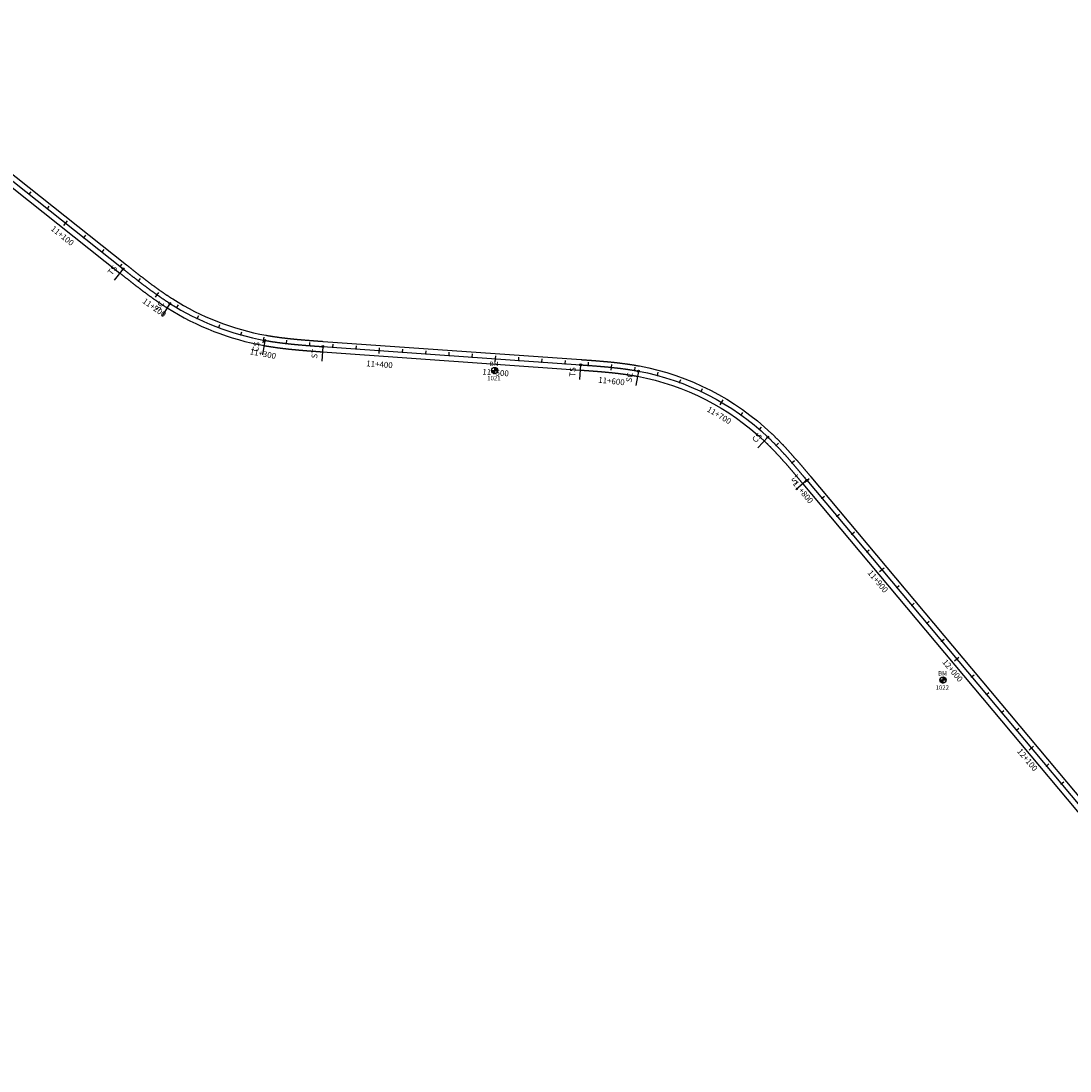
# Model space of a CAD drawing. Units: metres. Extents: x 752850 to 810410, y 8118594 to 8156837.
# Drawn here: x 760944 to 761845, y 8154789 to 8155691 of the extents above; entities that cross this region are included whole.
import ezdxf
from ezdxf.enums import TextEntityAlignment as Align

# ---------------------------------------------------------------- set-up
doc = ezdxf.new("R2010")
doc.units = ezdxf.units.M
doc.header["$MEASUREMENT"] = 0
for name, color, linetype in [('1-BM', 7, 'Continuous'), ('1-ESTACADO', 7, 'Continuous'), ('1-Pt-Pc', 7, 'Continuous'), ('1_BORDE DE VIA', 231, 'Continuous'), ('A-Progresiva-Estacado', 2, 'Continuous'), ('BM', 7, 'Continuous'), ('EJE TOTAL_DEPURADO$0$EST 80-85', 1, 'Continuous')]:
    doc.layers.add(name, color=color, linetype=linetype)
doc.styles.add('romans', font='romans.shx', dxfattribs={"height": 2})
doc.styles.add('SIMPLEX', font='simplex.shx')
doc.styles.get("Standard").update_dxf_attribs({"font": 'ARIAL.TTF'})

# ---------------------------------------------------------------- blocks, each defined once
blk = doc.blocks.new('EJE TOTAL_DEPURADO$0$cir')
at = {"color": 0, "linetype": 'ByBlock'}
blk.add_circle((0, 0), 0.00417, dxfattribs=at)
blk.add_point((0, 0), dxfattribs=at)
blk = doc.blocks.new('EJE TOTAL_DEPURADO$0$MINORTIC')
at = {"color": 0, "linetype": 'ByBlock'}
blk.add_lwpolyline([(0, 0), (0, 0.00069)], dxfattribs=at)
blk.add_point((0, 0), dxfattribs=at)
blk = doc.blocks.new('EJE TOTAL_DEPURADO$0$MAJORTIC')
at = {"color": 0, "linetype": 'ByBlock'}
blk.add_lwpolyline([(0, -0.00069), (0, 0.00069)], dxfattribs=at)
blk.add_point((0, 0), dxfattribs=at)
blk = doc.blocks.new('cir')
at = {"color": 0, "linetype": 'ByBlock'}
blk.add_circle((0, 0), 0.00417, dxfattribs=at)
blk.add_point((0, 0), dxfattribs=at)
blk = doc.blocks.new('MINORTIC')
at = {"color": 0, "linetype": 'ByBlock'}
blk.add_lwpolyline([(0, 0), (0, 0.00069)], dxfattribs=at)
blk.add_point((0, 0), dxfattribs=at)
blk = doc.blocks.new('MAJORTIC')
at = {"color": 0, "linetype": 'ByBlock'}
blk.add_lwpolyline([(0, -0.00069), (0, 0.00069)], dxfattribs=at)
blk.add_point((0, 0), dxfattribs=at)
blk = doc.blocks.new('Bm-Simbolo')
at = {"layer": 'BM'}
h = blk.add_hatch(dxfattribs=at)
h.set_pattern_fill('ANSI31', color=242, scale=0.9, angle=-179.72262, style=0)
h.set_pattern_definition([(225.277379, (882.46997, 903.87642), (0.079933692, -0.07916347), [])])
h.paths.add_polyline_path([(0.01, -2.7), (0, 0), (-2.7, -0.01, 0.414214)])
h.paths.add_polyline_path([(-0.01, 2.7), (0, 0), (2.7, 0.01, 0.414214)])
at = {"layer": 'BM', "color": 242}
for p, q in [((-2.7, -0.01), (2.7, 0.01)), ((0.01, -2.7), (-0.01, 2.7))]:
    blk.add_line(p, q, dxfattribs=at)
blk.add_circle((0, 0), 2.7, dxfattribs=at)
at = {"layer": 'BM', "style": 'romans'}
blk.add_text('BM', height=3.8, dxfattribs=at).set_placement((-4.28, 3.81, 417.85))

msp = doc.modelspace()

# ---------------------------------------------------------------- linework, layer by layer
at = {"layer": '1-Pt-Pc', "color": 0, "linetype": 'Continuous'}
for p, q in [((761031.74, 8155477.84), (761023.97, 8155468.05)), ((761071.98, 8155448.2), (761065.32, 8155437.62)), ((761153.6, 8155416.46), (761151.37, 8155404.16)), ((761203.29, 8155411.13), (761202.4, 8155398.67)), ((761424.83, 8155395.47), (761423.95, 8155383)), ((761474.5, 8155390.06), (761472.21, 8155377.77)), ((761585.67, 8155333.34), (761577.06, 8155324.27)), ((761619.2, 8155296.29), (761609.62, 8155288.26))]:
    msp.add_line(p, q, dxfattribs=at)
at = {"layer": '1_BORDE DE VIA'}
for points in [[(760770.84, 8155690.74), (761034.54, 8155481.36, 0.000004), (761035.13, 8155480.9, 0.000016), (761035.71, 8155480.43, 0.000028), (761036.29, 8155479.97, 0.00004), (761036.88, 8155479.5, 0.000052), (761037.46, 8155479.04, 0.000065), (761038.05, 8155478.58, 0.000077), (761038.63, 8155478.12, 0.000089), (761039.21, 8155477.65, 0.000101), (761039.8, 8155477.19, 0.000113), (761040.38, 8155476.73, 0.000125), (761040.97, 8155476.27, 0.000137), (761041.55, 8155475.81, 0.000149), (761042.13, 8155475.35, 0.000161), (761042.72, 8155474.89, 0.000174), (761043.3, 8155474.43, 0.000186), (761043.89, 8155473.97, 0.000198), (761044.47, 8155473.51, 0.00021), (761045.06, 8155473.06, 0.000222), (761045.64, 8155472.6, 0.000234), (761046.23, 8155472.14, 0.000246), (761046.81, 8155471.69, 0.000258), (761047.4, 8155471.23, 0.00027), (761047.98, 8155470.78, 0.000282), (761048.57, 8155470.33, 0.000295), (761049.16, 8155469.87, 0.000307), (761049.74, 8155469.42, 0.000319), (761050.33, 8155468.97, 0.000331), (761050.92, 8155468.52, 0.000343), (761051.51, 8155468.07, 0.000355), (761052.1, 8155467.63, 0.000367), (761052.69, 8155467.18, 0.000379), (761053.28, 8155466.73, 0.000391), (761053.87, 8155466.29, 0.000404), (761054.46, 8155465.85, 0.000416), (761055.05, 8155465.4, 0.000428), (761055.64, 8155464.96, 0.00044), (761056.23, 8155464.52, 0.000452), (761056.83, 8155464.08, 0.000464), (761057.42, 8155463.64, 0.000476), (761058.02, 8155463.21, 0.000488), (761058.61, 8155462.77, 0.0005), (761059.21, 8155462.34, 0.000513), (761059.8, 8155461.91, 0.000525), (761060.4, 8155461.48, 0.000537), (761061, 8155461.05, 0.000549), (761061.6, 8155460.62, 0.000561), (761062.2, 8155460.19, 0.000573), (761062.8, 8155459.76, 0.000585), (761063.4, 8155459.34, 0.000597), (761064, 8155458.92, 0.000609), (761064.61, 8155458.5, 0.000621), (761065.21, 8155458.08, 0.000634), (761065.81, 8155457.66, 0.000646), (761066.42, 8155457.24, 0.000658), (761067.03, 8155456.83, 0.00067), (761067.63, 8155456.42, 0.000682), (761068.24, 8155456.01, 0.000694), (761068.85, 8155455.6, 0.000706), (761069.46, 8155455.19, 0.000718), (761070.07, 8155454.79, 0.00073), (761070.68, 8155454.38, 0.000743), (761071.3, 8155453.98, 0.000755), (761071.91, 8155453.58, 0.000767), (761072.53, 8155453.19, 0.000779), (761073.14, 8155452.79, 0.000791), (761073.76, 8155452.4, 0.000803), (761074.38, 8155452.01, 0.096063), (761154.4, 8155420.89, 0.000807), (761155.12, 8155420.76, 0.000795), (761155.84, 8155420.63, 0.000783), (761156.56, 8155420.51, 0.000771), (761157.28, 8155420.39, 0.000759), (761158.01, 8155420.27, 0.000747), (761158.73, 8155420.15, 0.000734), (761159.45, 8155420.03, 0.000722), (761160.18, 8155419.92, 0.00071), (761160.9, 8155419.81, 0.000698), (761161.63, 8155419.7, 0.000686), (761162.35, 8155419.59, 0.000674), (761163.08, 8155419.48, 0.000662), (761163.81, 8155419.38, 0.00065), (761164.54, 8155419.27, 0.000638), (761165.26, 8155419.17, 0.000626), (761165.99, 8155419.08, 0.000613), (761166.72, 8155418.98, 0.000601), (761167.45, 8155418.88, 0.000589), (761168.18, 8155418.79, 0.000577), (761168.91, 8155418.7, 0.000565), (761169.64, 8155418.61, 0.000553), (761170.37, 8155418.52, 0.000541), (761171.1, 8155418.43, 0.000529), (761171.83, 8155418.35, 0.000517), (761172.57, 8155418.26, 0.000504), (761173.3, 8155418.18, 0.000492), (761174.03, 8155418.1, 0.00048), (761174.77, 8155418.02, 0.000468), (761175.5, 8155417.94, 0.000456), (761176.23, 8155417.86, 0.000444), (761176.97, 8155417.79, 0.000432), (761177.7, 8155417.71, 0.00042), (761178.44, 8155417.64, 0.000408), (761179.17, 8155417.57, 0.000395), (761179.91, 8155417.5, 0.000383), (761180.65, 8155417.43, 0.000371), (761181.38, 8155417.36, 0.000359), (761182.12, 8155417.29, 0.000347), (761182.86, 8155417.22, 0.000335), (761183.59, 8155417.16, 0.000323), (761184.33, 8155417.09, 0.000311), (761185.07, 8155417.03, 0.000299), (761185.81, 8155416.97, 0.000287), (761186.55, 8155416.9, 0.000274), (761187.28, 8155416.84, 0.000262), (761188.02, 8155416.78, 0.00025), (761188.76, 8155416.72, 0.000238), (761189.5, 8155416.66, 0.000226), (761190.24, 8155416.6, 0.000214), (761190.98, 8155416.55, 0.000202), (761191.72, 8155416.49, 0.00019), (761192.46, 8155416.43, 0.000178), (761193.2, 8155416.38, 0.000165), (761193.95, 8155416.32, 0.000153), (761194.69, 8155416.26, 0.000141), (761195.43, 8155416.21, 0.000129), (761196.17, 8155416.16, 0.000117), (761196.91, 8155416.1, 0.000105), (761197.66, 8155416.05, 0.000093), (761198.4, 8155415.99, 0.000081), (761199.14, 8155415.94, 0.000069), (761199.88, 8155415.89, 0.000056), (761200.63, 8155415.83, 0.000044), (761201.37, 8155415.78, 0.000032), (761202.12, 8155415.73, 0.00002), (761202.86, 8155415.68, 0.000008), (761203.6, 8155415.62), (761425.14, 8155399.96, -0.000004), (761425.89, 8155399.9, -0.000017), (761426.63, 8155399.85, -0.00003), (761427.38, 8155399.8, -0.000042), (761428.12, 8155399.74, -0.000055), (761428.87, 8155399.69, -0.000068), (761429.61, 8155399.64, -0.00008), (761430.36, 8155399.58, -0.000093), (761431.11, 8155399.53, -0.000105), (761431.85, 8155399.48, -0.000118), (761432.6, 8155399.42, -0.000131), (761433.35, 8155399.37, -0.000143), (761434.09, 8155399.31, -0.000156), (761434.84, 8155399.26, -0.000169), (761435.59, 8155399.2, -0.000181), (761436.33, 8155399.14, -0.000194), (761437.08, 8155399.09, -0.000207), (761437.83, 8155399.03, -0.000219), (761438.58, 8155398.97, -0.000232), (761439.33, 8155398.91, -0.000245), (761440.07, 8155398.85, -0.000257), (761440.82, 8155398.79, -0.00027), (761441.57, 8155398.73, -0.000283), (761442.32, 8155398.66, -0.000295), (761443.07, 8155398.6, -0.000308), (761443.82, 8155398.54, -0.000321), (761444.57, 8155398.47, -0.000333), (761445.32, 8155398.4, -0.000346), (761446.07, 8155398.34, -0.000359), (761446.82, 8155398.27, -0.000371), (761447.57, 8155398.2, -0.000384), (761448.32, 8155398.13, -0.000397), (761449.07, 8155398.06, -0.000409), (761449.82, 8155397.98, -0.000422), (761450.57, 8155397.91, -0.000435), (761451.32, 8155397.83, -0.000447), (761452.07, 8155397.75, -0.00046), (761452.82, 8155397.68, -0.000473), (761453.57, 8155397.6, -0.000485), (761454.32, 8155397.51, -0.000498), (761455.07, 8155397.43, -0.000511), (761455.82, 8155397.35, -0.000523), (761456.57, 8155397.26, -0.000536), (761457.32, 8155397.17, -0.000548), (761458.07, 8155397.08, -0.000561), (761458.82, 8155396.99, -0.000574), (761459.57, 8155396.9, -0.000586), (761460.32, 8155396.81, -0.000599), (761461.08, 8155396.71, -0.000612), (761461.83, 8155396.61, -0.000624), (761462.58, 8155396.51, -0.000637), (761463.33, 8155396.41, -0.00065), (761464.08, 8155396.3, -0.000662), (761464.83, 8155396.2, -0.000675), (761465.58, 8155396.09, -0.000688), (761466.33, 8155395.98, -0.0007), (761467.08, 8155395.87, -0.000713), (761467.83, 8155395.75, -0.000726), (761468.58, 8155395.64, -0.000738), (761469.33, 8155395.52, -0.000751), (761470.08, 8155395.4, -0.000764), (761470.83, 8155395.27, -0.000776), (761471.58, 8155395.15, -0.000789), (761472.33, 8155395.02, -0.000802), (761473.08, 8155394.89, -0.000814), (761473.83, 8155394.75, -0.000827), (761474.58, 8155394.62, -0.00084), (761475.33, 8155394.48, -0.144785), (761588.76, 8155336.6, -0.000844), (761589.31, 8155336.08, -0.000831), (761589.86, 8155335.55, -0.000818), (761590.41, 8155335.02, -0.000806), (761590.96, 8155334.49, -0.000793), (761591.5, 8155333.96, -0.000781), (761592.04, 8155333.42, -0.000768), (761592.58, 8155332.89, -0.000755), (761593.12, 8155332.35, -0.000743), (761593.66, 8155331.82, -0.00073), (761594.19, 8155331.28, -0.000717), (761594.73, 8155330.74, -0.000705), (761595.26, 8155330.19, -0.000692), (761595.79, 8155329.65, -0.000679), (761596.32, 8155329.11, -0.000667), (761596.84, 8155328.56, -0.000654), (761597.37, 8155328.01, -0.000641), (761597.89, 8155327.47, -0.000629), (761598.41, 8155326.92, -0.000616), (761598.93, 8155326.37, -0.000603), (761599.45, 8155325.82, -0.000591), (761599.97, 8155325.26, -0.000578), (761600.48, 8155324.71, -0.000565), (761601, 8155324.16, -0.000553), (761601.51, 8155323.6, -0.00054), (761602.02, 8155323.04, -0.000527), (761602.53, 8155322.49, -0.000515), (761603.04, 8155321.93, -0.000502), (761603.55, 8155321.37, -0.000489), (761604.06, 8155320.81, -0.000477), (761604.56, 8155320.25, -0.000464), (761605.07, 8155319.69, -0.000451), (761605.57, 8155319.12, -0.000439), (761606.07, 8155318.56, -0.000426), (761606.57, 8155318, -0.000413), (761607.07, 8155317.43, -0.000401), (761607.57, 8155316.87, -0.000388), (761608.07, 8155316.3, -0.000375), (761608.56, 8155315.74, -0.000363), (761609.06, 8155315.17, -0.00035), (761609.55, 8155314.6, -0.000338), (761610.05, 8155314.03, -0.000325), (761610.54, 8155313.47, -0.000312), (761611.03, 8155312.9, -0.0003), (761611.52, 8155312.33, -0.000287), (761612.01, 8155311.76, -0.000274), (761612.5, 8155311.19, -0.000262), (761612.99, 8155310.62, -0.000249), (761613.48, 8155310.05, -0.000236), (761613.96, 8155309.48, -0.000224), (761614.45, 8155308.91, -0.000211), (761614.94, 8155308.33, -0.000198), (761615.42, 8155307.76, -0.000186), (761615.91, 8155307.19, -0.000173), (761616.39, 8155306.62, -0.00016), (761616.87, 8155306.05, -0.000148), (761617.36, 8155305.47, -0.000135), (761617.84, 8155304.9, -0.000122), (761618.32, 8155304.33, -0.00011), (761618.8, 8155303.76, -0.000097), (761619.29, 8155303.19, -0.000084), (761619.77, 8155302.61, -0.000072), (761620.25, 8155302.04, -0.000059), (761620.73, 8155301.47, -0.000046), (761621.21, 8155300.9, -0.000034), (761621.69, 8155300.32, -0.000021), (761622.17, 8155299.75, -0.000008), (761622.65, 8155299.18), (762045.54, 8154794.83, 0.051424)], [(760765.24, 8155683.69), (761028.95, 8155474.31, 0.000004), (761029.53, 8155473.85, 0.000016), (761030.11, 8155473.38, 0.000028), (761030.7, 8155472.92, 0.00004), (761031.28, 8155472.45, 0.000052), (761031.87, 8155471.99, 0.000065), (761032.46, 8155471.53, 0.000077), (761033.04, 8155471.06, 0.000089), (761033.63, 8155470.6, 0.000101), (761034.21, 8155470.13, 0.000113), (761034.8, 8155469.67, 0.000125), (761035.39, 8155469.2, 0.000137), (761035.98, 8155468.74, 0.000149), (761036.57, 8155468.28, 0.000161), (761037.15, 8155467.81, 0.000174), (761037.74, 8155467.35, 0.000186), (761038.33, 8155466.89, 0.000198), (761038.92, 8155466.43, 0.00021), (761039.51, 8155465.96, 0.000222), (761040.11, 8155465.5, 0.000234), (761040.7, 8155465.04, 0.000246), (761041.29, 8155464.58, 0.000258), (761041.88, 8155464.12, 0.00027), (761042.48, 8155463.66, 0.000282), (761043.07, 8155463.2, 0.000295), (761043.67, 8155462.74, 0.000307), (761044.26, 8155462.28, 0.000319), (761044.86, 8155461.83, 0.000331), (761045.46, 8155461.37, 0.000343), (761046.06, 8155460.91, 0.000355), (761046.66, 8155460.46, 0.000367), (761047.26, 8155460, 0.000379), (761047.86, 8155459.55, 0.000391), (761048.46, 8155459.1, 0.000404), (761049.06, 8155458.64, 0.000416), (761049.67, 8155458.19, 0.000428), (761050.27, 8155457.74, 0.00044), (761050.88, 8155457.29, 0.000452), (761051.48, 8155456.84, 0.000464), (761052.09, 8155456.4, 0.000476), (761052.7, 8155455.95, 0.000488), (761053.31, 8155455.5, 0.0005), (761053.92, 8155455.06, 0.000513), (761054.53, 8155454.61, 0.000525), (761055.14, 8155454.17, 0.000537), (761055.76, 8155453.73, 0.000549), (761056.37, 8155453.29, 0.000561), (761056.99, 8155452.85, 0.000573), (761057.6, 8155452.41, 0.000585), (761058.22, 8155451.98, 0.000597), (761058.84, 8155451.54, 0.000609), (761059.46, 8155451.11, 0.000621), (761060.09, 8155450.68, 0.000634), (761060.71, 8155450.25, 0.000646), (761061.33, 8155449.82, 0.000658), (761061.96, 8155449.39, 0.00067), (761062.59, 8155448.97, 0.000682), (761063.22, 8155448.54, 0.000694), (761063.85, 8155448.12, 0.000706), (761064.48, 8155447.7, 0.000718), (761065.11, 8155447.28, 0.00073), (761065.75, 8155446.86, 0.000743), (761066.38, 8155446.44, 0.000755), (761067.02, 8155446.03, 0.000767), (761067.66, 8155445.62, 0.000779), (761068.3, 8155445.21, 0.000791), (761068.94, 8155444.8, 0.000803), (761069.58, 8155444.39, 0.096063), (761152.79, 8155412.04, 0.000807), (761153.54, 8155411.9, 0.000795), (761154.29, 8155411.77, 0.000783), (761155.04, 8155411.64, 0.000771), (761155.79, 8155411.51, 0.000759), (761156.54, 8155411.39, 0.000747), (761157.29, 8155411.26, 0.000734), (761158.04, 8155411.14, 0.000722), (761158.79, 8155411.03, 0.00071), (761159.54, 8155410.91, 0.000698), (761160.29, 8155410.8, 0.000686), (761161.04, 8155410.68, 0.000674), (761161.79, 8155410.57, 0.000662), (761162.54, 8155410.47, 0.00065), (761163.29, 8155410.36, 0.000638), (761164.04, 8155410.26, 0.000626), (761164.79, 8155410.16, 0.000613), (761165.54, 8155410.06, 0.000601), (761166.29, 8155409.96, 0.000589), (761167.05, 8155409.86, 0.000577), (761167.8, 8155409.77, 0.000565), (761168.55, 8155409.67, 0.000553), (761169.3, 8155409.58, 0.000541), (761170.05, 8155409.49, 0.000529), (761170.8, 8155409.41, 0.000517), (761171.55, 8155409.32, 0.000504), (761172.3, 8155409.23, 0.000492), (761173.05, 8155409.15, 0.00048), (761173.8, 8155409.07, 0.000468), (761174.55, 8155408.99, 0.000456), (761175.3, 8155408.91, 0.000444), (761176.05, 8155408.83, 0.000432), (761176.8, 8155408.76, 0.00042), (761177.55, 8155408.68, 0.000408), (761178.3, 8155408.61, 0.000395), (761179.05, 8155408.54, 0.000383), (761179.8, 8155408.47, 0.000371), (761180.55, 8155408.4, 0.000359), (761181.3, 8155408.33, 0.000347), (761182.05, 8155408.26, 0.000335), (761182.8, 8155408.19, 0.000323), (761183.55, 8155408.13, 0.000311), (761184.3, 8155408.06, 0.000299), (761185.05, 8155408, 0.000287), (761185.8, 8155407.93, 0.000274), (761186.54, 8155407.87, 0.000262), (761187.29, 8155407.81, 0.00025), (761188.04, 8155407.75, 0.000238), (761188.79, 8155407.69, 0.000226), (761189.54, 8155407.63, 0.000214), (761190.28, 8155407.57, 0.000202), (761191.03, 8155407.51, 0.00019), (761191.78, 8155407.46, 0.000178), (761192.53, 8155407.4, 0.000165), (761193.27, 8155407.34, 0.000153), (761194.02, 8155407.29, 0.000141), (761194.77, 8155407.23, 0.000129), (761195.51, 8155407.18, 0.000117), (761196.26, 8155407.12, 0.000105), (761197.01, 8155407.07, 0.000093), (761197.75, 8155407.02, 0.000081), (761198.5, 8155406.96, 0.000069), (761199.24, 8155406.91, 0.000056), (761199.99, 8155406.86, 0.000044), (761200.73, 8155406.8, 0.000032), (761201.48, 8155406.75, 0.00002), (761202.22, 8155406.7, 0.000008), (761202.97, 8155406.65), (761424.51, 8155390.98, -0.000004), (761425.25, 8155390.93, -0.000017), (761426, 8155390.87, -0.00003), (761426.74, 8155390.82, -0.000042), (761427.49, 8155390.77, -0.000055), (761428.23, 8155390.71, -0.000068), (761428.97, 8155390.66, -0.00008), (761429.71, 8155390.61, -0.000093), (761430.46, 8155390.55, -0.000105), (761431.2, 8155390.5, -0.000118), (761431.94, 8155390.45, -0.000131), (761432.68, 8155390.39, -0.000143), (761433.43, 8155390.34, -0.000156), (761434.17, 8155390.28, -0.000169), (761434.91, 8155390.23, -0.000181), (761435.65, 8155390.17, -0.000194), (761436.39, 8155390.11, -0.000207), (761437.13, 8155390.05, -0.000219), (761437.87, 8155390, -0.000232), (761438.61, 8155389.94, -0.000245), (761439.35, 8155389.88, -0.000257), (761440.09, 8155389.82, -0.00027), (761440.83, 8155389.76, -0.000283), (761441.57, 8155389.7, -0.000295), (761442.3, 8155389.63, -0.000308), (761443.04, 8155389.57, -0.000321), (761443.78, 8155389.5, -0.000333), (761444.52, 8155389.44, -0.000346), (761445.25, 8155389.37, -0.000359), (761445.99, 8155389.31, -0.000371), (761446.73, 8155389.24, -0.000384), (761447.46, 8155389.17, -0.000397), (761448.2, 8155389.1, -0.000409), (761448.93, 8155389.03, -0.000422), (761449.67, 8155388.95, -0.000435), (761450.4, 8155388.88, -0.000447), (761451.14, 8155388.8, -0.00046), (761451.87, 8155388.73, -0.000473), (761452.61, 8155388.65, -0.000485), (761453.34, 8155388.57, -0.000498), (761454.07, 8155388.49, -0.000511), (761454.8, 8155388.4, -0.000523), (761455.54, 8155388.32, -0.000536), (761456.27, 8155388.23, -0.000548), (761457, 8155388.15, -0.000561), (761457.73, 8155388.06, -0.000574), (761458.46, 8155387.97, -0.000586), (761459.19, 8155387.88, -0.000599), (761459.92, 8155387.78, -0.000612), (761460.65, 8155387.69, -0.000624), (761461.38, 8155387.59, -0.000637), (761462.1, 8155387.49, -0.00065), (761462.83, 8155387.39, -0.000662), (761463.56, 8155387.29, -0.000675), (761464.29, 8155387.18, -0.000688), (761465.01, 8155387.08, -0.0007), (761465.74, 8155386.97, -0.000713), (761466.46, 8155386.86, -0.000726), (761467.19, 8155386.74, -0.000738), (761467.91, 8155386.63, -0.000751), (761468.63, 8155386.51, -0.000764), (761469.36, 8155386.39, -0.000776), (761470.08, 8155386.27, -0.000789), (761470.8, 8155386.15, -0.000802), (761471.52, 8155386.02, -0.000814), (761472.24, 8155385.9, -0.000827), (761472.96, 8155385.77, -0.00084), (761473.68, 8155385.63, -0.144785), (761582.57, 8155330.07, -0.000844), (761583.1, 8155329.57, -0.000831), (761583.62, 8155329.06, -0.000818), (761584.15, 8155328.55, -0.000806), (761584.68, 8155328.04, -0.000793), (761585.2, 8155327.53, -0.000781), (761585.72, 8155327.02, -0.000768), (761586.24, 8155326.5, -0.000755), (761586.76, 8155325.99, -0.000743), (761587.28, 8155325.47, -0.00073), (761587.79, 8155324.95, -0.000717), (761588.31, 8155324.43, -0.000705), (761588.82, 8155323.9, -0.000692), (761589.34, 8155323.38, -0.000679), (761589.85, 8155322.85, -0.000667), (761590.36, 8155322.32, -0.000654), (761590.87, 8155321.79, -0.000641), (761591.37, 8155321.26, -0.000629), (761591.88, 8155320.73, -0.000616), (761592.38, 8155320.19, -0.000603), (761592.89, 8155319.66, -0.000591), (761593.39, 8155319.12, -0.000578), (761593.89, 8155318.58, -0.000565), (761594.39, 8155318.04, -0.000553), (761594.89, 8155317.5, -0.00054), (761595.39, 8155316.96, -0.000527), (761595.89, 8155316.42, -0.000515), (761596.39, 8155315.87, -0.000502), (761596.88, 8155315.32, -0.000489), (761597.38, 8155314.78, -0.000477), (761597.87, 8155314.23, -0.000464), (761598.36, 8155313.68, -0.000451), (761598.85, 8155313.13, -0.000439), (761599.35, 8155312.58, -0.000426), (761599.84, 8155312.03, -0.000413), (761600.33, 8155311.47, -0.000401), (761600.82, 8155310.92, -0.000388), (761601.3, 8155310.36, -0.000375), (761601.79, 8155309.81, -0.000363), (761602.28, 8155309.25, -0.00035), (761602.76, 8155308.69, -0.000338), (761603.25, 8155308.13, -0.000325), (761603.73, 8155307.58, -0.000312), (761604.22, 8155307.01, -0.0003), (761604.7, 8155306.45, -0.000287), (761605.19, 8155305.89, -0.000274), (761605.67, 8155305.33, -0.000262), (761606.15, 8155304.77, -0.000249), (761606.63, 8155304.2, -0.000236), (761607.12, 8155303.64, -0.000224), (761607.6, 8155303.07, -0.000211), (761608.08, 8155302.51, -0.000198), (761608.56, 8155301.94, -0.000186), (761609.04, 8155301.37, -0.000173), (761609.52, 8155300.81, -0.00016), (761610, 8155300.24, -0.000148), (761610.48, 8155299.67, -0.000135), (761610.96, 8155299.1, -0.000122), (761611.44, 8155298.53, -0.00011), (761611.92, 8155297.96, -0.000097), (761612.4, 8155297.39, -0.000084), (761612.88, 8155296.82, -0.000072), (761613.35, 8155296.25, -0.000059), (761613.83, 8155295.68, -0.000046), (761614.31, 8155295.11, -0.000034), (761614.79, 8155294.54, -0.000021), (761615.27, 8155293.97, -0.000008), (761615.75, 8155293.4), (762038.64, 8154789.05, 0.051424)]]:
    msp.add_lwpolyline(points, format="xyb", dxfattribs=at)
at = {"layer": 'EJE TOTAL_DEPURADO$0$EST 80-85', "color": 240}
msp.add_lwpolyline([(760768.04, 8155687.22), (761031.74, 8155477.84, 0.000004), (761032.33, 8155477.37, 0.000016), (761032.91, 8155476.91, 0.000028), (761033.5, 8155476.44, 0.00004), (761034.08, 8155475.98, 0.000052), (761034.67, 8155475.52, 0.000065), (761035.25, 8155475.05, 0.000077), (761035.84, 8155474.59, 0.000089), (761036.42, 8155474.13, 0.000101), (761037.01, 8155473.66, 0.000113), (761037.59, 8155473.2, 0.000125), (761038.18, 8155472.74, 0.000137), (761038.76, 8155472.28, 0.000149), (761039.35, 8155471.81, 0.000161), (761039.94, 8155471.35, 0.000174), (761040.52, 8155470.89, 0.000186), (761041.11, 8155470.43, 0.000198), (761041.7, 8155469.97, 0.00021), (761042.29, 8155469.51, 0.000222), (761042.87, 8155469.05, 0.000234), (761043.46, 8155468.59, 0.000246), (761044.05, 8155468.13, 0.000258), (761044.64, 8155467.68, 0.00027), (761045.23, 8155467.22, 0.000282), (761045.82, 8155466.76, 0.000295), (761046.41, 8155466.31, 0.000307), (761047, 8155465.85, 0.000319), (761047.6, 8155465.4, 0.000331), (761048.19, 8155464.95, 0.000343), (761048.78, 8155464.49, 0.000355), (761049.38, 8155464.04, 0.000367), (761049.97, 8155463.59, 0.000379), (761050.57, 8155463.14, 0.000391), (761051.16, 8155462.69, 0.000404), (761051.76, 8155462.24, 0.000416), (761052.36, 8155461.8, 0.000428), (761052.96, 8155461.35, 0.00044), (761053.56, 8155460.91, 0.000452), (761054.15, 8155460.46, 0.000464), (761054.76, 8155460.02, 0.000476), (761055.36, 8155459.58, 0.000488), (761055.96, 8155459.14, 0.0005), (761056.56, 8155458.7, 0.000513), (761057.17, 8155458.26, 0.000525), (761057.77, 8155457.82, 0.000537), (761058.38, 8155457.39, 0.000549), (761058.99, 8155456.95, 0.000561), (761059.59, 8155456.52, 0.000573), (761060.2, 8155456.09, 0.000585), (761060.81, 8155455.66, 0.000597), (761061.42, 8155455.23, 0.000609), (761062.03, 8155454.8, 0.000621), (761062.65, 8155454.38, 0.000634), (761063.26, 8155453.95, 0.000646), (761063.88, 8155453.53, 0.000658), (761064.49, 8155453.11, 0.00067), (761065.11, 8155452.69, 0.000682), (761065.73, 8155452.27, 0.000694), (761066.35, 8155451.86, 0.000706), (761066.97, 8155451.44, 0.000718), (761067.59, 8155451.03, 0.00073), (761068.22, 8155450.62, 0.000743), (761068.84, 8155450.21, 0.000755), (761069.47, 8155449.81, 0.000767), (761070.09, 8155449.4, 0.000779), (761070.72, 8155449, 0.000791), (761071.35, 8155448.6, 0.000803), (761071.98, 8155448.2, 0.096063), (761153.6, 8155416.46, 0.000807), (761154.33, 8155416.33, 0.000795), (761155.07, 8155416.2, 0.000783), (761155.8, 8155416.07, 0.000771), (761156.54, 8155415.95, 0.000759), (761157.27, 8155415.83, 0.000747), (761158.01, 8155415.71, 0.000734), (761158.75, 8155415.59, 0.000722), (761159.48, 8155415.47, 0.00071), (761160.22, 8155415.36, 0.000698), (761160.96, 8155415.25, 0.000686), (761161.7, 8155415.14, 0.000674), (761162.44, 8155415.03, 0.000662), (761163.18, 8155414.92, 0.00065), (761163.91, 8155414.82, 0.000638), (761164.65, 8155414.72, 0.000626), (761165.39, 8155414.62, 0.000613), (761166.13, 8155414.52, 0.000601), (761166.87, 8155414.42, 0.000589), (761167.61, 8155414.33, 0.000577), (761168.35, 8155414.23, 0.000565), (761169.09, 8155414.14, 0.000553), (761169.83, 8155414.05, 0.000541), (761170.58, 8155413.96, 0.000529), (761171.32, 8155413.88, 0.000517), (761172.06, 8155413.79, 0.000504), (761172.8, 8155413.71, 0.000492), (761173.54, 8155413.62, 0.00048), (761174.28, 8155413.54, 0.000468), (761175.03, 8155413.46, 0.000456), (761175.77, 8155413.39, 0.000444), (761176.51, 8155413.31, 0.000432), (761177.25, 8155413.23, 0.00042), (761177.99, 8155413.16, 0.000408), (761178.74, 8155413.09, 0.000395), (761179.48, 8155413.02, 0.000383), (761180.22, 8155412.95, 0.000371), (761180.97, 8155412.88, 0.000359), (761181.71, 8155412.81, 0.000347), (761182.45, 8155412.74, 0.000335), (761183.2, 8155412.67, 0.000323), (761183.94, 8155412.61, 0.000311), (761184.68, 8155412.54, 0.000299), (761185.43, 8155412.48, 0.000287), (761186.17, 8155412.42, 0.000274), (761186.91, 8155412.36, 0.000262), (761187.66, 8155412.3, 0.00025), (761188.4, 8155412.24, 0.000238), (761189.15, 8155412.18, 0.000226), (761189.89, 8155412.12, 0.000214), (761190.63, 8155412.06, 0.000202), (761191.38, 8155412, 0.00019), (761192.12, 8155411.94, 0.000178), (761192.87, 8155411.89, 0.000165), (761193.61, 8155411.83, 0.000153), (761194.35, 8155411.78, 0.000141), (761195.1, 8155411.72, 0.000129), (761195.84, 8155411.67, 0.000117), (761196.59, 8155411.61, 0.000105), (761197.33, 8155411.56, 0.000093), (761198.08, 8155411.51, 0.000081), (761198.82, 8155411.45, 0.000069), (761199.56, 8155411.4, 0.000056), (761200.31, 8155411.35, 0.000044), (761201.05, 8155411.29, 0.000032), (761201.8, 8155411.24, 0.00002), (761202.54, 8155411.19, 0.000008), (761203.29, 8155411.13), (761424.83, 8155395.47, -0.000004), (761425.57, 8155395.41, -0.000017), (761426.32, 8155395.36, -0.00003), (761427.06, 8155395.31, -0.000042), (761427.8, 8155395.26, -0.000055), (761428.55, 8155395.2, -0.000068), (761429.29, 8155395.15, -0.00008), (761430.04, 8155395.1, -0.000093), (761430.78, 8155395.04, -0.000105), (761431.53, 8155394.99, -0.000118), (761432.27, 8155394.93, -0.000131), (761433.01, 8155394.88, -0.000143), (761433.76, 8155394.82, -0.000156), (761434.5, 8155394.77, -0.000169), (761435.25, 8155394.71, -0.000181), (761435.99, 8155394.66, -0.000194), (761436.74, 8155394.6, -0.000207), (761437.48, 8155394.54, -0.000219), (761438.22, 8155394.48, -0.000232), (761438.97, 8155394.42, -0.000245), (761439.71, 8155394.36, -0.000257), (761440.46, 8155394.3, -0.00027), (761441.2, 8155394.24, -0.000283), (761441.94, 8155394.18, -0.000295), (761442.69, 8155394.12, -0.000308), (761443.43, 8155394.05, -0.000321), (761444.17, 8155393.99, -0.000333), (761444.92, 8155393.92, -0.000346), (761445.66, 8155393.85, -0.000359), (761446.4, 8155393.79, -0.000371), (761447.15, 8155393.72, -0.000384), (761447.89, 8155393.65, -0.000397), (761448.63, 8155393.58, -0.000409), (761449.37, 8155393.5, -0.000422), (761450.12, 8155393.43, -0.000435), (761450.86, 8155393.35, -0.000447), (761451.6, 8155393.28, -0.00046), (761452.34, 8155393.2, -0.000473), (761453.09, 8155393.12, -0.000485), (761453.83, 8155393.04, -0.000498), (761454.57, 8155392.96, -0.000511), (761455.31, 8155392.88, -0.000523), (761456.05, 8155392.79, -0.000536), (761456.79, 8155392.7, -0.000548), (761457.54, 8155392.62, -0.000561), (761458.28, 8155392.53, -0.000574), (761459.02, 8155392.43, -0.000586), (761459.76, 8155392.34, -0.000599), (761460.5, 8155392.25, -0.000612), (761461.24, 8155392.15, -0.000624), (761461.98, 8155392.05, -0.000637), (761462.72, 8155391.95, -0.00065), (761463.46, 8155391.85, -0.000662), (761464.19, 8155391.74, -0.000675), (761464.93, 8155391.64, -0.000688), (761465.67, 8155391.53, -0.0007), (761466.41, 8155391.42, -0.000713), (761467.15, 8155391.31, -0.000726), (761467.88, 8155391.19, -0.000738), (761468.62, 8155391.07, -0.000751), (761469.36, 8155390.95, -0.000764), (761470.09, 8155390.83, -0.000776), (761470.83, 8155390.71, -0.000789), (761471.57, 8155390.58, -0.000802), (761472.3, 8155390.46, -0.000814), (761473.04, 8155390.32, -0.000827), (761473.77, 8155390.19, -0.00084), (761474.5, 8155390.06, -0.144785), (761585.67, 8155333.34, -0.000844), (761586.21, 8155332.82, -0.000831), (761586.74, 8155332.31, -0.000818), (761587.28, 8155331.79, -0.000806), (761587.82, 8155331.27, -0.000793), (761588.35, 8155330.75, -0.000781), (761588.88, 8155330.22, -0.000768), (761589.41, 8155329.7, -0.000755), (761589.94, 8155329.17, -0.000743), (761590.47, 8155328.64, -0.00073), (761590.99, 8155328.11, -0.000717), (761591.52, 8155327.58, -0.000705), (761592.04, 8155327.05, -0.000692), (761592.56, 8155326.51, -0.000679), (761593.08, 8155325.98, -0.000667), (761593.6, 8155325.44, -0.000654), (761594.12, 8155324.9, -0.000641), (761594.63, 8155324.36, -0.000629), (761595.15, 8155323.82, -0.000616), (761595.66, 8155323.28, -0.000603), (761596.17, 8155322.74, -0.000591), (761596.68, 8155322.19, -0.000578), (761597.19, 8155321.65, -0.000565), (761597.7, 8155321.1, -0.000553), (761598.2, 8155320.55, -0.00054), (761598.71, 8155320, -0.000527), (761599.21, 8155319.45, -0.000515), (761599.71, 8155318.9, -0.000502), (761600.22, 8155318.35, -0.000489), (761600.72, 8155317.79, -0.000477), (761601.22, 8155317.24, -0.000464), (761601.71, 8155316.68, -0.000451), (761602.21, 8155316.13, -0.000439), (761602.71, 8155315.57, -0.000426), (761603.2, 8155315.01, -0.000413), (761603.7, 8155314.45, -0.000401), (761604.19, 8155313.89, -0.000388), (761604.68, 8155313.33, -0.000375), (761605.18, 8155312.77, -0.000363), (761605.67, 8155312.21, -0.00035), (761606.16, 8155311.65, -0.000338), (761606.65, 8155311.08, -0.000325), (761607.14, 8155310.52, -0.000312), (761607.62, 8155309.96, -0.0003), (761608.11, 8155309.39, -0.000287), (761608.6, 8155308.83, -0.000274), (761609.09, 8155308.26, -0.000262), (761609.57, 8155307.69, -0.000249), (761610.06, 8155307.13, -0.000236), (761610.54, 8155306.56, -0.000224), (761611.02, 8155305.99, -0.000211), (761611.51, 8155305.42, -0.000198), (761611.99, 8155304.85, -0.000186), (761612.47, 8155304.28, -0.000173), (761612.96, 8155303.71, -0.00016), (761613.44, 8155303.14, -0.000148), (761613.92, 8155302.57, -0.000135), (761614.4, 8155302, -0.000122), (761614.88, 8155301.43, -0.00011), (761615.36, 8155300.86, -0.000097), (761615.84, 8155300.29, -0.000084), (761616.32, 8155299.72, -0.000072), (761616.8, 8155299.15, -0.000059), (761617.28, 8155298.58, -0.000046), (761617.76, 8155298, -0.000034), (761618.24, 8155297.43, -0.000021), (761618.72, 8155296.86, -0.000008), (761619.2, 8155296.29), (762042.09, 8154791.94, 0.051424)], format="xyb", dxfattribs=at)

# ---------------------------------------------------------------- block references
at = {"layer": '1-BM'}
for p in [(761350.97, 8155390.57), (761736.18, 8155124.87)]:
    msp.add_blockref('Bm-Simbolo', p, dxfattribs=at)
at = {"layer": '1-ESTACADO', "color": 0, "linetype": 'Continuous'}
for name, p, xscale, yscale, zscale, rotation in [('EJE TOTAL_DEPURADO$0$MINORTIC', (760950.98, 8155541.96), 4000, 4000, 4000, 321.5503570358769), ('MINORTIC', (760950.98, 8155541.96), 4000, 4000, 4000, 321.5503570358769), ('EJE TOTAL_DEPURADO$0$MINORTIC', (760966.64, 8155529.53), 3999.999999999999, 3999.999999999999, 4000, 321.5503570254294), ('MINORTIC', (760966.64, 8155529.53), 3999.999999999999, 3999.999999999999, 4000, 321.5503570254294), ('EJE TOTAL_DEPURADO$0$MAJORTIC', (760982.31, 8155517.09), 3600, 3600, 3600, 321.5503570358769), ('MAJORTIC', (760982.31, 8155517.09), 3600, 3600, 3600, 321.5503570358769), ('EJE TOTAL_DEPURADO$0$MINORTIC', (760997.97, 8155504.65), 4000, 4000, 4000, 321.5503570306531), ('MINORTIC', (760997.97, 8155504.65), 4000, 4000, 4000, 321.5503570306531), ('EJE TOTAL_DEPURADO$0$MINORTIC', (761013.63, 8155492.22), 4000, 4000, 4000, 321.5503570411005), ('MINORTIC', (761013.63, 8155492.22), 4000, 4000, 4000, 321.5503570411005), ('EJE TOTAL_DEPURADO$0$MINORTIC', (761029.29, 8155479.78), 4000, 4000, 4000, 321.5503570306531), ('MINORTIC', (761029.29, 8155479.78), 4000, 4000, 4000, 321.5503570306531), ('EJE TOTAL_DEPURADO$0$cir', (761031.74, 8155477.84), 200, 200, 200, 321.5503570358769), ('EJE TOTAL_DEPURADO$0$MINORTIC', (761045, 8155467.4), 3999.999999999999, 4000, 4000, 322.2596027275627), ('MINORTIC', (761045, 8155467.4), 3999.999999999999, 4000, 4000, 322.2596027275627), ('EJE TOTAL_DEPURADO$0$MAJORTIC', (761061.06, 8155455.48), 3600, 3600, 3600, 324.937391201663), ('MAJORTIC', (761061.06, 8155455.48), 3600, 3600, 3600, 324.937391201663), ('EJE TOTAL_DEPURADO$0$cir', (761071.98, 8155448.2), 200, 200, 200, 327.7781591563964), ('EJE TOTAL_DEPURADO$0$MINORTIC', (761077.85, 8155444.62), 4000, 4000, 4000, 329.490388490419), ('MINORTIC', (761077.85, 8155444.62), 4000, 4000, 4000, 329.490388490419), ('EJE TOTAL_DEPURADO$0$MINORTIC', (761095.5, 8155435.23), 4000, 4000, 4000, 334.4726301994359), ('MINORTIC', (761095.5, 8155435.23), 4000, 4000, 4000, 334.4726301994359), ('EJE TOTAL_DEPURADO$0$MINORTIC', (761113.9, 8155427.41), 3999.999999999998, 3999.999999999998, 4000, 339.4548718853321), ('MINORTIC', (761113.9, 8155427.41), 3999.999999999998, 3999.999999999998, 4000, 339.4548718853321), ('EJE TOTAL_DEPURADO$0$MINORTIC', (761132.91, 8155421.21), 4000, 4000, 4000, 344.4371135839222), ('MINORTIC', (761132.91, 8155421.21), 4000, 4000, 4000, 344.4371135839222), ('EJE TOTAL_DEPURADO$0$MAJORTIC', (761152.38, 8155416.69), 3599.999999999999, 3599.999999999999, 3600, 349.4193552869754), ('EJE TOTAL_DEPURADO$0$cir', (761153.6, 8155416.46), 200, 200, 200, 349.7267915636586), ('EJE TOTAL_DEPURADO$0$MINORTIC', (761172.17, 8155413.78), 3999.999999999998, 3999.999999999998, 4000, 353.524329577579), ('MINORTIC', (761172.17, 8155413.78), 3999.999999999998, 3999.999999999998, 4000, 353.524329577579), ('EJE TOTAL_DEPURADO$0$MINORTIC', (761192.08, 8155411.95), 3999.999999999996, 3999.999999999997, 4000, 355.6402007939579), ('MINORTIC', (761192.08, 8155411.95), 3999.999999999997, 3999.999999999998, 4000, 355.6402007939579), ('EJE TOTAL_DEPURADO$0$cir', (761203.29, 8155411.13), 200, 200, 200, 355.9545936865085), ('EJE TOTAL_DEPURADO$0$MINORTIC', (761212.03, 8155410.52), 4000, 4000, 4000, 355.9545936865085), ('MINORTIC', (761212.03, 8155410.52), 4000, 4000, 4000, 355.9545936865085), ('EJE TOTAL_DEPURADO$0$MINORTIC', (761231.98, 8155409.11), 4000, 4000, 4000, 355.9545936865085), ('MINORTIC', (761231.98, 8155409.11), 4000, 4000, 4000, 355.9545936865085), ('EJE TOTAL_DEPURADO$0$MAJORTIC', (761251.93, 8155407.69), 3599.999999999999, 3599.999999999999, 3600, 355.9545936865085), ('MAJORTIC', (761251.93, 8155407.69), 3599.999999999999, 3599.999999999999, 3600, 355.9545936865085), ('EJE TOTAL_DEPURADO$0$MINORTIC', (761271.88, 8155406.28), 4000, 4000, 4000, 355.9545936865085), ('MINORTIC', (761271.88, 8155406.28), 4000, 4000, 4000, 355.9545936865085), ('EJE TOTAL_DEPURADO$0$MINORTIC', (761291.83, 8155404.87), 4000, 4000, 4000, 355.9545936865085), ('MINORTIC', (761291.83, 8155404.87), 4000, 4000, 4000, 355.9545936865085), ('EJE TOTAL_DEPURADO$0$MINORTIC', (761311.78, 8155403.46), 4000, 4000, 4000, 355.9545936865085), ('MINORTIC', (761311.78, 8155403.46), 4000, 4000, 4000, 355.9545936865085), ('EJE TOTAL_DEPURADO$0$MINORTIC', (761331.73, 8155402.05), 4000, 4000, 4000, 355.9545936865085), ('MINORTIC', (761331.73, 8155402.05), 4000, 4000, 4000, 355.9545936865085), ('EJE TOTAL_DEPURADO$0$MAJORTIC', (761351.68, 8155400.64), 3599.999999999999, 3599.999999999999, 3600, 355.9545936865085), ('MAJORTIC', (761351.68, 8155400.64), 3599.999999999999, 3599.999999999999, 3600, 355.9545936865085), ('EJE TOTAL_DEPURADO$0$MINORTIC', (761371.63, 8155399.23), 4000, 4000, 4000, 355.9545936865085), ('MINORTIC', (761371.63, 8155399.23), 4000, 4000, 4000, 355.9545936865085), ('EJE TOTAL_DEPURADO$0$MINORTIC', (761391.58, 8155397.82), 4000, 4000, 4000, 355.9545936865085), ('MINORTIC', (761391.58, 8155397.82), 4000, 4000, 4000, 355.9545936865085), ('EJE TOTAL_DEPURADO$0$MINORTIC', (761411.53, 8155396.41), 4000, 4000, 4000, 355.9545936865085), ('MINORTIC', (761411.53, 8155396.41), 4000, 4000, 4000, 355.9545936865085), ('EJE TOTAL_DEPURADO$0$cir', (761424.83, 8155395.47), 200, 200, 200, 355.9545936865085), ('EJE TOTAL_DEPURADO$0$MINORTIC', (761431.48, 8155394.99), 4000, 4000, 4000, 355.8386650966303), ('MINORTIC', (761431.48, 8155394.99), 4000, 4000, 4000, 355.8386650966303), ('EJE TOTAL_DEPURADO$0$MAJORTIC', (761451.41, 8155393.3), 3600, 3600, 3600, 354.1018891765499), ('MAJORTIC', (761451.41, 8155393.3), 3600, 3600, 3600, 354.1018891765499), ('EJE TOTAL_DEPURADO$0$MINORTIC', (761471.23, 8155390.64), 4000, 4000, 4000, 350.2816303941775), ('MINORTIC', (761471.23, 8155390.64), 4000, 4000, 4000, 350.2816303941775), ('EJE TOTAL_DEPURADO$0$cir', (761474.5, 8155390.06), 200, 200, 200, 349.443709649974), ('EJE TOTAL_DEPURADO$0$MINORTIC', (761490.76, 8155386.38), 4000, 4000, 4000, 345.1017698802195), ('MINORTIC', (761490.76, 8155386.38), 4000, 4000, 4000, 345.1017698802195), ('EJE TOTAL_DEPURADO$0$MINORTIC', (761509.83, 8155380.37), 4000, 4000, 4000, 339.8930626564306), ('MINORTIC', (761509.83, 8155380.37), 4000, 4000, 4000, 339.8930626564306), ('EJE TOTAL_DEPURADO$0$MINORTIC', (761528.27, 8155372.65), 4000, 4000, 4000, 334.6843554178025), ('MINORTIC', (761528.27, 8155372.65), 4000, 4000, 4000, 334.6843554178025), ('EJE TOTAL_DEPURADO$0$MAJORTIC', (761545.94, 8155363.29), 3600, 3600, 3600, 329.4756481941723), ('MAJORTIC', (761545.94, 8155363.29), 3600, 3600, 3600, 329.4756481941723), ('EJE TOTAL_DEPURADO$0$MINORTIC', (761562.68, 8155352.36), 4000, 4000, 4000, 324.2669409639914), ('MINORTIC', (761562.68, 8155352.36), 4000, 4000, 4000, 324.2669409639914), ('EJE TOTAL_DEPURADO$0$MINORTIC', (761578.36, 8155339.96), 4000, 4000, 4000, 319.0582337467421), ('MINORTIC', (761578.36, 8155339.96), 4000, 4000, 4000, 319.0582337467421), ('EJE TOTAL_DEPURADO$0$cir', (761585.67, 8155333.34), 200.0000000000001, 200.0000000000001, 200, 316.4903499830103), ('EJE TOTAL_DEPURADO$0$MINORTIC', (761592.87, 8155326.2), 4000, 4000, 4000, 314.1173075166859), ('MINORTIC', (761592.87, 8155326.2), 4000, 4000, 4000, 314.1173075166859), ('EJE TOTAL_DEPURADO$0$MINORTIC', (761606.35, 8155311.43), 4000, 4000, 4000, 311.0066711428805), ('MINORTIC', (761606.35, 8155311.43), 4000, 4000, 4000, 311.0066711428805), ('EJE TOTAL_DEPURADO$0$MAJORTIC', (761619.29, 8155296.18), 3600, 3600, 3600, 309.9794660148687), ('EJE TOTAL_DEPURADO$0$cir', (761619.2, 8155296.29), 200, 200, 200, 309.9794659568371), ('EJE TOTAL_DEPURADO$0$MINORTIC', (761632.14, 8155280.86), 4000, 4000, 4000, 309.97946602344), ('MINORTIC', (761632.14, 8155280.86), 4000, 4000, 4000, 309.97946602344), ('EJE TOTAL_DEPURADO$0$MINORTIC', (761644.99, 8155265.53), 4000, 4000, 4000, 309.9794660191543), ('MINORTIC', (761644.99, 8155265.53), 4000, 4000, 4000, 309.9794660191543), ('EJE TOTAL_DEPURADO$0$MINORTIC', (761657.84, 8155250.2), 4000, 4000, 4000, 309.9794660191543), ('MINORTIC', (761657.84, 8155250.2), 4000, 4000, 4000, 309.9794660191543), ('EJE TOTAL_DEPURADO$0$MINORTIC', (761670.69, 8155234.88), 4000, 4000, 4000, 309.9794660105831), ('MINORTIC', (761670.69, 8155234.88), 4000, 4000, 4000, 309.9794660105831), ('EJE TOTAL_DEPURADO$0$MAJORTIC', (761683.54, 8155219.55), 3600, 3600, 3600, 309.97946602344), ('MAJORTIC', (761683.54, 8155219.55), 3600, 3600, 3600, 309.97946602344), ('EJE TOTAL_DEPURADO$0$MINORTIC', (761696.39, 8155204.23), 4000, 4000, 4000, 309.9794660191543), ('MINORTIC', (761696.39, 8155204.23), 4000, 4000, 4000, 309.9794660191543), ('EJE TOTAL_DEPURADO$0$MINORTIC', (761709.24, 8155188.9), 3999.999999999998, 3999.999999999998, 4000, 309.9794660148687), ('MINORTIC', (761709.24, 8155188.9), 3999.999999999999, 3999.999999999998, 4000, 309.9794660148687), ('EJE TOTAL_DEPURADO$0$MINORTIC', (761722.09, 8155173.58), 4000, 4000, 4000, 309.9794660277256), ('MINORTIC', (761722.09, 8155173.58), 4000, 4000, 4000, 309.9794660277256), ('EJE TOTAL_DEPURADO$0$MINORTIC', (761734.94, 8155158.25), 4000, 4000, 4000, 309.97946602344), ('MINORTIC', (761734.94, 8155158.25), 4000, 4000, 4000, 309.97946602344), ('EJE TOTAL_DEPURADO$0$MAJORTIC', (761747.79, 8155142.93), 3600, 3600, 3600, 309.9794660191543), ('MAJORTIC', (761747.79, 8155142.93), 3600, 3600, 3600, 309.9794660191543), ('EJE TOTAL_DEPURADO$0$MINORTIC', (761760.64, 8155127.6), 4000, 4000, 4000, 309.9794660105831), ('MINORTIC', (761760.64, 8155127.6), 4000, 4000, 4000, 309.9794660105831), ('EJE TOTAL_DEPURADO$0$MINORTIC', (761773.49, 8155112.27), 4000, 4000, 4000, 309.97946602344), ('MINORTIC', (761773.49, 8155112.27), 4000, 4000, 4000, 309.97946602344), ('EJE TOTAL_DEPURADO$0$MINORTIC', (761786.34, 8155096.95), 4000, 4000, 4000, 309.9794660191543), ('MINORTIC', (761786.34, 8155096.95), 4000, 4000, 4000, 309.9794660191543), ('EJE TOTAL_DEPURADO$0$MINORTIC', (761799.19, 8155081.62), 3999.999999999998, 3999.999999999998, 4000, 309.9794660148687), ('MINORTIC', (761799.19, 8155081.62), 3999.999999999999, 3999.999999999998, 4000, 309.9794660148687), ('EJE TOTAL_DEPURADO$0$MAJORTIC', (761812.04, 8155066.3), 3600, 3600, 3600, 309.9794660105831), ('MAJORTIC', (761812.04, 8155066.3), 3600, 3600, 3600, 309.9794660105831), ('EJE TOTAL_DEPURADO$0$MINORTIC', (761824.89, 8155050.97), 4000, 4000, 4000, 309.97946602344), ('MINORTIC', (761824.89, 8155050.97), 4000, 4000, 4000, 309.97946602344), ('EJE TOTAL_DEPURADO$0$MINORTIC', (761837.74, 8155035.65), 4000, 4000, 4000, 309.9794660191543), ('MINORTIC', (761837.74, 8155035.65), 4000, 4000, 4000, 309.9794660191543)]:
    msp.add_blockref(name, p, dxfattribs=dict(at, xscale=xscale, yscale=yscale, zscale=zscale, rotation=rotation))
at = {"layer": '1-Pt-Pc', "color": 0, "linetype": 'Continuous'}
for name, p, xscale, yscale, zscale, rotation in [('cir', (761031.74, 8155477.84), 200, 200, 200, 321.5503570358769), ('cir', (761071.98, 8155448.2), 200, 200, 200, 327.7781591563964), ('MAJORTIC', (761152.38, 8155416.69), 3599.999999999999, 3599.999999999999, 3600, 349.4193552869754), ('cir', (761153.6, 8155416.46), 200, 200, 200, 349.7267915636586), ('cir', (761203.29, 8155411.13), 200, 200, 200, 355.9545936865085), ('cir', (761424.83, 8155395.47), 200, 200, 200, 355.9545936865085), ('cir', (761474.5, 8155390.06), 200, 200, 200, 349.443709649974), ('cir', (761585.67, 8155333.34), 200.0000000000001, 200.0000000000001, 200, 316.4903499830103), ('MAJORTIC', (761619.29, 8155296.18), 3600, 3600, 3600, 309.9794660148687), ('cir', (761619.2, 8155296.29), 200, 200, 200, 309.9794659568371)]:
    msp.add_blockref(name, p, dxfattribs=dict(at, xscale=xscale, yscale=yscale, zscale=zscale, rotation=rotation))

# ---------------------------------------------------------------- texts
at = {"layer": '1-BM', "color": 242, "style": 'romans'}
for s, p in [('1021', (761344.53, 8155382.15)), ('1022', (761729.74, 8155116.45))]:
    msp.add_text(s, height=3.8, dxfattribs=at).set_placement(p)
at = {"layer": '1-Pt-Pc', "color": 0}
for s, rotation, p in [('TS', 51.55036, (761028.23, 8155477.43)), ('SC', 57.77816, (761068.53, 8155447.42)), ('CS', 79.72679, (761150.69, 8155414.45)), ('ST', 85.95459, (761200.62, 8155408.82)), ('TS', 85.95459, (761422.16, 8155393.15)), ('SC', 79.44371, (761471.59, 8155388.06)), ('CS', 46.49035, (761582.13, 8155333.24)), ('ST', 39.97947, (761615.68, 8155296.6))]:
    msp.add_text(s, height=5, rotation=rotation, dxfattribs=at).set_placement(p, align=Align.BOTTOM_RIGHT)
at = {"layer": 'A-Progresiva-Estacado', "color": 7, "linetype": 'Continuous', "lineweight": 13, "style": 'SIMPLEX'}
for s, rotation, p in [('11+100', 321.55036, (760979.62, 8155506.37)), ('11+200', 324.93739, (761058.62, 8155444.59)), ('11+300', 349.41936, (761151.89, 8155404.97)), ('11+400', 355.95459, (761252, 8155395.91)), ('11+500', 355.95459, (761351.75, 8155388.85)), ('11+600', 354.10189, (761451.32, 8155381.52)), ('11+700', 329.47565, (761543.82, 8155352.18)), ('11+800', 309.97947, (761615.88, 8155286.17)), ('11+900', 309.97947, (761680.13, 8155209.54)), ('12+000', 309.97947, (761744.39, 8155132.91)), ('12+100', 309.97947, (761808.64, 8155056.29))]:
    msp.add_text(s, height=5, rotation=rotation, dxfattribs=at).set_placement(p, align=Align.MIDDLE_CENTER)

doc.saveas('drawing.dxf')
